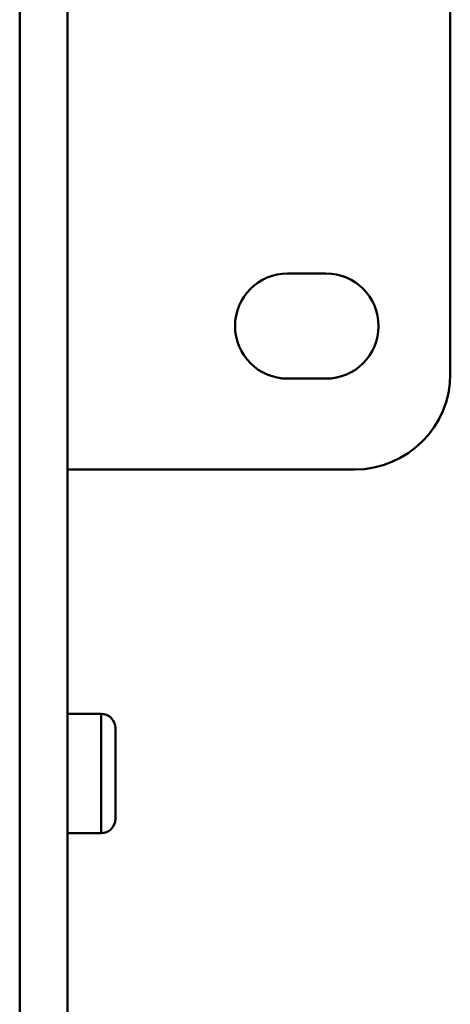
# Paper-space layout 'Лист1' of a CAD drawing. Units: millimetres. Extents: x -4883 to 4207, y -2936 to 3856.
# Drawn here: x -2323 to -2233, y -1367 to -1162 of the extents above; entities that cross this region are included whole.
import ezdxf

# ---------------------------------------------------------------- set-up
doc = ezdxf.new("R2010")
doc.units = ezdxf.units.MM

psp = doc.layouts.new('Лист1')

# ---------------------------------------------------------------- linework, layer by layer
at = {"color": 7, "linetype": 'Continuous', "lineweight": 50}
for p, q in [((-2232.82, -975.62), (-2232.82, -1235.62)), ((-2312.82, -1483.5), (-2312.82, -1127.05)), ((-2322.82, -1490.97), (-2322.82, -1131.27)), ((-2266.82, -1214.62), (-2258.82, -1214.62)), ((-2258.82, -1236.62), (-2266.82, -1236.62)), ((-2252.82, -1255.62), (-2312.82, -1255.62)), ((-2305.82, -1306.7), (-2312.82, -1306.7)), ((-2302.82, -1309.7), (-2302.82, -1316.33)), ((-2302.82, -1316.33), (-2302.82, -1328.7)), ((-2312.82, -1331.7), (-2305.82, -1331.7))]:
    psp.add_line(p, q, dxfattribs=at)
at = {"color": 8, "linetype": 'Continuous', "lineweight": 50}
for p, q in [((-2305.82, -1315.42), (-2305.82, -1306.7)), ((-2305.82, -1331.7), (-2305.82, -1315.42))]:
    psp.add_line(p, q, dxfattribs=at)
at = {"color": 7, "linetype": 'Continuous', "lineweight": 50}
for centre, radius, start, end in [((-2266.82, -1225.62), 11, 90, 270), ((-2258.82, -1225.62), 11, 270, 90), ((-2252.82, -1235.62), 20, 270, 0), ((-2305.82, -1309.7), 3, 0, 90), ((-2305.82, -1328.7), 3, 270, 0)]:
    psp.add_arc(centre, radius, start, end, dxfattribs=at)

doc.saveas('drawing.dxf')
